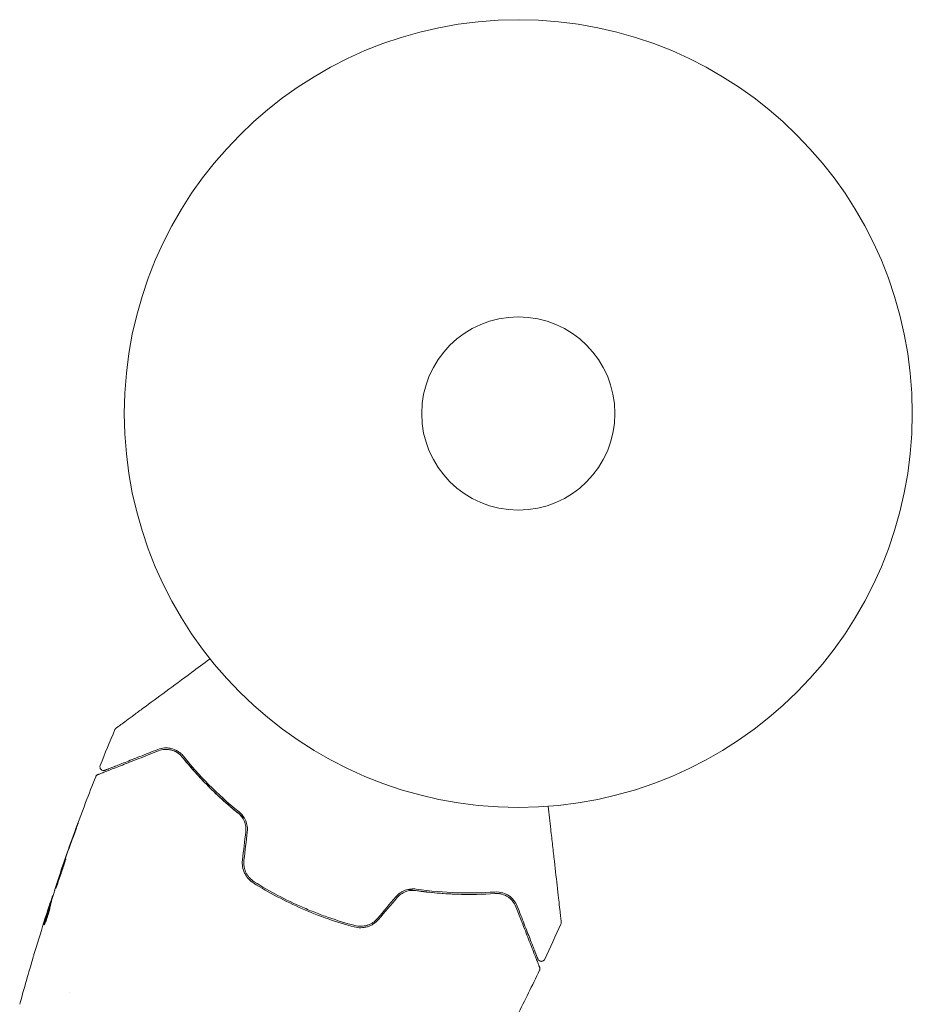
# Model space of a CAD drawing. Units: millimetres. Extents: x -10503 to 10500, y -6894 to 6896.
# Drawn here: x -7764 to -7644, y 2796 to 2929 of the extents above; entities that cross this region are included whole.
import ezdxf

# ---------------------------------------------------------------- set-up
doc = ezdxf.new("R2010")
doc.units = ezdxf.units.MM
doc.header["$LTSCALE"] = 20
doc.layers.add('2d', color=230, linetype='Continuous')

msp = doc.modelspace()

# ---------------------------------------------------------------- linework, layer by layer
at = {"layer": '2d', "lineweight": 0}
for p, q in [((-7758.1, 2813.93), (-7758.13, 2813.94)), ((-7759.12, 2810.8), (-7759.16, 2810.82)), ((-7759.41, 2809.79), (-7759.49, 2809.83)), ((-7756.85, 2797.83), (-7756.85, 2797.83))]:
    msp.add_line(p, q, dxfattribs=at)
for radius in [53, 13]:
    msp.add_circle((-7696.53, 2875.7), radius, dxfattribs=at)
for points, knots in [([(-7750.63, 2833.37), (-7750.63, 2833.37), (-7750.62, 2833.37), (-7750.6, 2833.39), (-7750.59, 2833.4), (-7750.55, 2833.43), (-7750.53, 2833.44), (-7750.5, 2833.46), (-7750.49, 2833.47), (-7750.48, 2833.48), (-7750.47, 2833.49), (-7750.45, 2833.5), (-7750.44, 2833.51), (-7750.39, 2833.55), (-7750.33, 2833.59), (-7750.19, 2833.69), (-7750.1, 2833.76), (-7749.8, 2833.98), (-7749.55, 2834.17), (-7748.94, 2834.61), (-7748.6, 2834.87), (-7747.83, 2835.44), (-7747.4, 2835.75), (-7746.05, 2836.75), (-7745.05, 2837.49), (-7742.88, 2839.09), (-7741.73, 2839.94), (-7739.69, 2841.44), (-7738.86, 2842.06), (-7738, 2842.69)], [0.04849628, 0.04849628, 0.04849628, 0.04849628, 0.05354217, 0.05354217, 0.0594913, 0.0594913, 0.06246586, 0.06246586, 0.06395314, 0.06395314, 0.06469679, 0.06469679, 0.06544043, 0.06544043, 0.06692771, 0.06692771, 0.06841499, 0.06841499, 0.07138956, 0.07138956, 0.07436412, 0.07436412, 0.07733869, 0.07733869, 0.08328782, 0.08328782, 0.08923695, 0.08923695, 0.09319251, 0.09319251, 0.09319251, 0.09319251]), ([(-7750.79, 2833.16), (-7750.77, 2833.21), (-7750.74, 2833.26), (-7750.69, 2833.31), (-7750.68, 2833.33), (-7750.66, 2833.35), (-7750.64, 2833.36), (-7750.63, 2833.37)], [0.0000349, 0.0000349, 0.0000349, 0.0000349, 0.1620368, 0.1620368, 0.2142127, 0.2142127, 0.2669736, 0.2669736, 0.2669736, 0.2669736]), ([(-7753.1, 2827.11), (-7753.1, 2827.11), (-7753.1, 2827.11), (-7753.08, 2827.11), (-7753.07, 2827.12), (-7753.03, 2827.13), (-7753.01, 2827.14), (-7752.96, 2827.16), (-7752.96, 2827.16), (-7752.94, 2827.17), (-7752.92, 2827.18), (-7752.83, 2827.21), (-7752.74, 2827.25), (-7752.5, 2827.34), (-7752.35, 2827.4), (-7751.98, 2827.54), (-7751.77, 2827.63), (-7751.04, 2827.91), (-7750.46, 2828.14), (-7749.13, 2828.66), (-7748.39, 2828.95), (-7746.77, 2829.59), (-7745.88, 2829.94), (-7744.94, 2830.31)], [0.03687716, 0.03687716, 0.03687716, 0.03687716, 0.04076651, 0.04076651, 0.04529612, 0.04529612, 0.04982573, 0.04982573, 0.05095814, 0.05095814, 0.05209054, 0.05209054, 0.05435535, 0.05435535, 0.05662015, 0.05662015, 0.05888496, 0.05888496, 0.06341457, 0.06341457, 0.06794418, 0.06794418, 0.0724738, 0.0724738, 0.0724738, 0.0724738]), ([(-7745.01, 2830.5), (-7745.88, 2830.16), (-7746.68, 2829.84), (-7747.8, 2829.4), (-7748.15, 2829.26), (-7748.82, 2829), (-7749.13, 2828.88), (-7750.01, 2828.53), (-7750.51, 2828.34), (-7751.11, 2828.1), (-7751.29, 2828.03), (-7751.51, 2827.94), (-7751.58, 2827.92), (-7751.7, 2827.87), (-7751.75, 2827.85), (-7751.89, 2827.8), (-7751.94, 2827.77), (-7751.98, 2827.76), (-7751.99, 2827.76), (-7752, 2827.75), (-7752.01, 2827.75), (-7752.05, 2827.73), (-7752.07, 2827.73), (-7752.1, 2827.71), (-7752.11, 2827.71), (-7752.12, 2827.7), (-7752.13, 2827.7), (-7752.13, 2827.7)], [0, 0, 0, 0, 0.00442564, 0.00442564, 0.00663846, 0.00663846, 0.00885128, 0.00885128, 0.01327693, 0.01327693, 0.01548975, 0.01548975, 0.01659616, 0.01659616, 0.01770257, 0.01770257, 0.01991539, 0.01991539, 0.0210218, 0.0210218, 0.02212821, 0.02212821, 0.02655385, 0.02655385, 0.03097949, 0.03097949, 0.03492314, 0.03492314, 0.03492314, 0.03492314]), ([(-7741.57, 2829.58), (-7741.7, 2829.74), (-7741.83, 2829.87), (-7742.1, 2830.1), (-7742.25, 2830.2), (-7742.68, 2830.46), (-7742.97, 2830.57), (-7743.41, 2830.66), (-7743.56, 2830.69), (-7743.85, 2830.71), (-7744, 2830.71), (-7744.43, 2830.67), (-7744.72, 2830.61), (-7745.01, 2830.5)], [0, 0, 0, 0, 0.000810209, 0.000810209, 0.001620418, 0.001620418, 0.003240837, 0.003240837, 0.004051046, 0.004051046, 0.004861255, 0.004861255, 0.006481673, 0.006481673, 0.006481673, 0.006481673]), ([(-7744.94, 2830.31), (-7744.66, 2830.42), (-7744.38, 2830.48), (-7743.95, 2830.51), (-7743.81, 2830.51), (-7743.53, 2830.48), (-7743.39, 2830.46), (-7742.97, 2830.36), (-7742.7, 2830.25), (-7742.18, 2829.93), (-7741.94, 2829.72), (-7741.73, 2829.46)], [0, 0, 0, 0, 0.001221021, 0.001221021, 0.001831532, 0.001831532, 0.002442042, 0.002442042, 0.003663063, 0.003663063, 0.004884084, 0.004884084, 0.004884084, 0.004884084]), ([(-7733.39, 2821.28), (-7733.55, 2821.41), (-7733.72, 2821.54), (-7734.68, 2822.3), (-7735.45, 2822.95), (-7736.91, 2824.25), (-7737.6, 2824.91), (-7738.9, 2826.22), (-7739.52, 2826.88), (-7740.68, 2828.18), (-7741.23, 2828.83), (-7741.73, 2829.46)], [0.03841577, 0.03841577, 0.03841577, 0.03841577, 0.03907858, 0.03907858, 0.0423315, 0.0423315, 0.04558442, 0.04558442, 0.04883735, 0.04883735, 0.05209027, 0.05209027, 0.05209027, 0.05209027]), ([(-7741.73, 2829.46), (-7740.72, 2828.21), (-7739.6, 2826.94), (-7737.11, 2824.41), (-7735.74, 2823.16), (-7734.21, 2821.93)], [0, 0, 0, 0, 0.00623929, 0.00623929, 0.01247858, 0.01247858, 0.01247858, 0.01247858]), ([(-7734.09, 2822.09), (-7735.59, 2823.3), (-7736.95, 2824.54), (-7739.44, 2827.05), (-7740.56, 2828.32), (-7741.57, 2829.58)], [0, 0, 0, 0, 0.0061147, 0.0061147, 0.01222939, 0.01222939, 0.01222939, 0.01222939]), ([(-7752.13, 2827.7), (-7752.14, 2827.7), (-7752.16, 2827.69), (-7752.2, 2827.68), (-7752.22, 2827.68), (-7752.28, 2827.67), (-7752.33, 2827.67), (-7752.41, 2827.68), (-7752.45, 2827.69), (-7752.53, 2827.72), (-7752.57, 2827.74), (-7752.63, 2827.79), (-7752.67, 2827.82), (-7752.72, 2827.88), (-7752.74, 2827.92), (-7752.78, 2827.99), (-7752.79, 2828.03), (-7752.81, 2828.12), (-7752.81, 2828.16), (-7752.8, 2828.25), (-7752.79, 2828.31), (-7752.77, 2828.35)], [0, 0, 0, 0, 0.060654, 0.060654, 0.120423, 0.120423, 0.246387, 0.246387, 0.372351, 0.372351, 0.498315, 0.498315, 0.624279, 0.624279, 0.750243, 0.750243, 0.876207, 0.876207, 1.002172, 1.002172, 1.160335, 1.160335, 1.160335, 1.160335]), ([(-7758.12, 2813.99), (-7757.04, 2817.13), (-7755.91, 2820.25), (-7754.29, 2824.51), (-7753.84, 2825.67), (-7753.38, 2826.82)], [0, 0, 0, 0, 10.001335, 10.001335, 13.738506, 13.738506, 13.738506, 13.738506]), ([(-7753.38, 2826.82), (-7753.36, 2826.87), (-7753.33, 2826.92), (-7753.26, 2827), (-7753.22, 2827.04), (-7753.15, 2827.08), (-7753.13, 2827.09), (-7753.1, 2827.11)], [0.0000183, 0.0000183, 0.0000183, 0.0000183, 0.1620246, 0.1620246, 0.3245696, 0.3245696, 0.408602, 0.408602, 0.408602, 0.408602]), ([(-7692.51, 2822.85), (-7692.4, 2821.8), (-7692.28, 2820.77), (-7692.08, 2819.01), (-7692, 2818.28), (-7691.84, 2816.85), (-7691.76, 2816.15), (-7691.53, 2814.15), (-7691.39, 2812.91), (-7691.24, 2811.53), (-7691.21, 2811.26), (-7691.15, 2810.74), (-7691.12, 2810.49), (-7691.04, 2809.77), (-7690.99, 2809.34), (-7690.91, 2808.6), (-7690.87, 2808.28), (-7690.83, 2807.91), (-7690.82, 2807.8), (-7690.8, 2807.63), (-7690.79, 2807.56), (-7690.78, 2807.49), (-7690.78, 2807.47), (-7690.78, 2807.45), (-7690.78, 2807.44), (-7690.77, 2807.42), (-7690.77, 2807.41), (-7690.77, 2807.37), (-7690.77, 2807.35), (-7690.76, 2807.3), (-7690.76, 2807.29), (-7690.76, 2807.26), (-7690.76, 2807.25), (-7690.76, 2807.25)], [0.00199215, 0.00199215, 0.00199215, 0.00199215, 0.00593492, 0.00593492, 0.00890238, 0.00890238, 0.01186983, 0.01186983, 0.01780475, 0.01780475, 0.01928848, 0.01928848, 0.02077221, 0.02077221, 0.02373967, 0.02373967, 0.02670713, 0.02670713, 0.02819086, 0.02819086, 0.02967459, 0.02967459, 0.03041645, 0.03041645, 0.03115832, 0.03115832, 0.03264205, 0.03264205, 0.0356095, 0.0356095, 0.04154442, 0.04154442, 0.04655546, 0.04655546, 0.04655546, 0.04655546]), ([(-7734.21, 2821.93), (-7734.03, 2821.79), (-7733.87, 2821.62), (-7733.59, 2821.25), (-7733.47, 2821.04), (-7733.29, 2820.6), (-7733.23, 2820.37), (-7733.16, 2819.9), (-7733.16, 2819.66), (-7733.19, 2819.42)], [0, 0, 0, 0, 0.000723096, 0.000723096, 0.001446192, 0.001446192, 0.002169288, 0.002169288, 0.002892384, 0.002892384, 0.002892384, 0.002892384]), ([(-7732.99, 2819.39), (-7732.96, 2819.65), (-7732.96, 2819.92), (-7733.03, 2820.43), (-7733.1, 2820.68), (-7733.25, 2821.03), (-7733.31, 2821.15), (-7733.44, 2821.36), (-7733.51, 2821.47), (-7733.73, 2821.76), (-7733.9, 2821.94), (-7734.09, 2822.09)], [0, 0, 0, 0, 0.000786752, 0.000786752, 0.001573503, 0.001573503, 0.001966879, 0.001966879, 0.002360255, 0.002360255, 0.003147007, 0.003147007, 0.003147007, 0.003147007]), ([(-7756.38, 2818.8), (-7756.32, 2818.95), (-7756.26, 2819.12), (-7756.17, 2819.37), (-7756.14, 2819.46), (-7756.08, 2819.62), (-7756.05, 2819.7), (-7755.97, 2819.94), (-7755.92, 2820.08), (-7755.83, 2820.32), (-7755.8, 2820.41), (-7755.76, 2820.51), (-7755.76, 2820.53), (-7755.74, 2820.57), (-7755.74, 2820.58), (-7755.74, 2820.58), (-7755.75, 2820.57), (-7755.76, 2820.54), (-7755.77, 2820.51), (-7755.83, 2820.35), (-7755.93, 2820.1), (-7756.04, 2819.79)], [0, 0, 0, 0, 0.000535151, 0.000535151, 0.000802726, 0.000802726, 0.001070302, 0.001070302, 0.001605452, 0.001605452, 0.002140603, 0.002140603, 0.002408178, 0.002408178, 0.002675754, 0.002675754, 0.002943329, 0.002943329, 0.003210905, 0.003210905, 0.004281206, 0.004281206, 0.004281206, 0.004281206]), ([(-7757.4, 2815.79), (-7757.41, 2815.79), (-7757.41, 2815.78), (-7757.43, 2815.73), (-7757.45, 2815.7), (-7757.51, 2815.55), (-7757.56, 2815.4), (-7757.66, 2815.13), (-7757.7, 2815.03), (-7757.78, 2814.81), (-7757.82, 2814.7), (-7757.9, 2814.46), (-7757.95, 2814.33), (-7758.03, 2814.08), (-7758.08, 2813.95), (-7758.17, 2813.68), (-7758.21, 2813.55), (-7758.3, 2813.3), (-7758.34, 2813.17), (-7758.42, 2812.93), (-7758.46, 2812.82), (-7758.53, 2812.6), (-7758.56, 2812.49), (-7758.62, 2812.31), (-7758.65, 2812.23), (-7758.69, 2812.08), (-7758.71, 2812.01), (-7758.76, 2811.86), (-7758.77, 2811.81), (-7758.76, 2811.8)], [0.006580502, 0.006580502, 0.006580502, 0.006580502, 0.006991683, 0.006991683, 0.007402865, 0.007402865, 0.008225229, 0.008225229, 0.008636411, 0.008636411, 0.009047592, 0.009047592, 0.009458774, 0.009458774, 0.009869956, 0.009869956, 0.010281138, 0.010281138, 0.010692319, 0.010692319, 0.011103501, 0.011103501, 0.011514683, 0.011514683, 0.011925865, 0.011925865, 0.012337047, 0.012337047, 0.01315941, 0.01315941, 0.01315941, 0.01315941]), ([(-7758.76, 2811.8), (-7758.76, 2811.8), (-7758.76, 2811.81), (-7758.73, 2811.86), (-7758.72, 2811.9), (-7758.68, 2812), (-7758.66, 2812.06), (-7758.6, 2812.2), (-7758.57, 2812.29), (-7758.47, 2812.56), (-7758.39, 2812.78), (-7758.22, 2813.26), (-7758.13, 2813.52), (-7758, 2813.91), (-7757.96, 2814.04), (-7757.87, 2814.3), (-7757.83, 2814.43), (-7757.75, 2814.67), (-7757.71, 2814.79), (-7757.64, 2815), (-7757.61, 2815.1), (-7757.55, 2815.29), (-7757.52, 2815.38), (-7757.48, 2815.52), (-7757.46, 2815.58), (-7757.43, 2815.69), (-7757.42, 2815.73), (-7757.4, 2815.78), (-7757.4, 2815.79), (-7757.4, 2815.79)], [0, 0, 0, 0, 0.000411281, 0.000411281, 0.000822563, 0.000822563, 0.001233844, 0.001233844, 0.001645125, 0.001645125, 0.002467688, 0.002467688, 0.003290251, 0.003290251, 0.003701532, 0.003701532, 0.004112814, 0.004112814, 0.004524095, 0.004524095, 0.004935376, 0.004935376, 0.005346658, 0.005346658, 0.005757939, 0.005757939, 0.00616922, 0.00616922, 0.006580502, 0.006580502, 0.006580502, 0.006580502]), ([(-7733.64, 2815.62), (-7733.67, 2815.32), (-7733.67, 2815.01), (-7733.57, 2814.41), (-7733.47, 2814.12), (-7733.28, 2813.71), (-7733.2, 2813.58), (-7733.03, 2813.34), (-7732.94, 2813.22), (-7732.64, 2812.88), (-7732.42, 2812.69), (-7732.17, 2812.54)], [0, 0, 0, 0, 0.000919101, 0.000919101, 0.001838201, 0.001838201, 0.002297751, 0.002297751, 0.002757302, 0.002757302, 0.003676402, 0.003676402, 0.003676402, 0.003676402]), ([(-7732.06, 2812.7), (-7732.3, 2812.85), (-7732.51, 2813.04), (-7732.79, 2813.35), (-7732.88, 2813.46), (-7733.04, 2813.7), (-7733.11, 2813.82), (-7733.23, 2814.08), (-7733.28, 2814.21), (-7733.36, 2814.48), (-7733.4, 2814.61), (-7733.47, 2815.04), (-7733.47, 2815.32), (-7733.44, 2815.6)], [0, 0, 0, 0, 0.000853481, 0.000853481, 0.001280221, 0.001280221, 0.001706962, 0.001706962, 0.002133702, 0.002133702, 0.002560443, 0.002560443, 0.003413923, 0.003413923, 0.003413923, 0.003413923]), ([(-7757.77, 2814.99), (-7757.82, 2814.83), (-7757.88, 2814.68), (-7757.97, 2814.43), (-7758.01, 2814.31), (-7758.07, 2814.13), (-7758.09, 2814.06), (-7758.13, 2813.97), (-7758.13, 2813.94), (-7758.13, 2813.94)], [0, 0, 0, 0, 0.000629883, 0.000629883, 0.001259766, 0.001259766, 0.001889648, 0.001889648, 0.002519531, 0.002519531, 0.002519531, 0.002519531]), ([(-7732.17, 2812.54), (-7731.13, 2811.88), (-7730.06, 2811.26), (-7727.85, 2810.1), (-7726.72, 2809.55), (-7724.43, 2808.55), (-7723.28, 2808.1), (-7720.95, 2807.29), (-7719.77, 2806.93), (-7718.59, 2806.61)], [0, 0, 0, 0, 0.00375982, 0.00375982, 0.00751965, 0.00751965, 0.01127947, 0.01127947, 0.01503929, 0.01503929, 0.01503929, 0.01503929]), ([(-7718.53, 2806.81), (-7719.72, 2807.12), (-7720.9, 2807.48), (-7722.65, 2808.1), (-7723.24, 2808.31), (-7724.4, 2808.77), (-7724.98, 2809.01), (-7727.82, 2810.25), (-7729.99, 2811.4), (-7732.06, 2812.7)], [0, 0, 0, 0, 0.00374303, 0.00374303, 0.00561455, 0.00561455, 0.00748606, 0.00748606, 0.01497212, 0.01497212, 0.01497212, 0.01497212]), ([(-7710.28, 2811.7), (-7710.52, 2811.74), (-7710.76, 2811.74), (-7711.25, 2811.69), (-7711.5, 2811.64), (-7711.86, 2811.51), (-7711.98, 2811.46), (-7712.21, 2811.34), (-7712.32, 2811.27), (-7712.64, 2811.05), (-7712.83, 2810.87), (-7713, 2810.68)], [0, 0, 0, 0, 0.000784153, 0.000784153, 0.001568305, 0.001568305, 0.001960381, 0.001960381, 0.002352458, 0.002352458, 0.00313661, 0.00313661, 0.00313661, 0.00313661]), ([(-7699.68, 2811.11), (-7701.29, 2811), (-7703.03, 2810.95), (-7705.81, 2811.05), (-7706.76, 2811.11), (-7708.23, 2811.24), (-7708.73, 2811.3), (-7709.72, 2811.42), (-7710.22, 2811.49), (-7710.93, 2811.6), (-7711.14, 2811.63), (-7711.34, 2811.67)], [0, 0, 0, 0, 0.00651672, 0.00651672, 0.00977508, 0.00977508, 0.01140426, 0.01140426, 0.01303345, 0.01303345, 0.01370133, 0.01370133, 0.01370133, 0.01370133]), ([(-7699.69, 2811.31), (-7701.31, 2811.2), (-7703, 2811.16), (-7706.53, 2811.27), (-7708.37, 2811.42), (-7710.28, 2811.7)], [0, 0, 0, 0, 0.0061147, 0.0061147, 0.01222939, 0.01222939, 0.01222939, 0.01222939]), ([(-7759.23, 2810.67), (-7759.24, 2810.63), (-7759.26, 2810.57), (-7759.32, 2810.4), (-7759.35, 2810.3), (-7759.47, 2809.93), (-7759.58, 2809.62), (-7759.68, 2809.3)], [0, 0, 0, 0, 0.000502189, 0.000502189, 0.001004378, 0.001004378, 0.002008757, 0.002008757, 0.002008757, 0.002008757]), ([(-7759.51, 2809.34), (-7759.47, 2809.52), (-7759.43, 2809.71), (-7759.33, 2810.07), (-7759.28, 2810.25), (-7759.12, 2810.79), (-7759.01, 2811.15), (-7758.91, 2811.5)], [0, 0, 0, 0, 0.001186164, 0.001186164, 0.002372329, 0.002372329, 0.004744657, 0.004744657, 0.004744657, 0.004744657]), ([(-7712.85, 2810.55), (-7712.69, 2810.73), (-7712.51, 2810.89), (-7712.12, 2811.17), (-7711.9, 2811.28), (-7711.57, 2811.4), (-7711.46, 2811.43), (-7711.23, 2811.49), (-7711.11, 2811.51), (-7710.77, 2811.54), (-7710.54, 2811.54), (-7710.31, 2811.5)], [0, 0, 0, 0, 0.000725564, 0.000725564, 0.001451129, 0.001451129, 0.001813911, 0.001813911, 0.002176693, 0.002176693, 0.002902258, 0.002902258, 0.002902258, 0.002902258]), ([(-7710.31, 2811.5), (-7708.37, 2811.22), (-7706.52, 2811.07), (-7702.97, 2810.96), (-7701.28, 2811), (-7699.68, 2811.11)], [0, 0, 0, 0, 0.00623929, 0.00623929, 0.01247858, 0.01247858, 0.01247858, 0.01247858]), ([(-7696.68, 2809.42), (-7696.8, 2809.7), (-7696.95, 2809.96), (-7697.31, 2810.42), (-7697.53, 2810.62), (-7698.02, 2810.96), (-7698.3, 2811.1), (-7698.94, 2811.29), (-7699.29, 2811.34), (-7699.69, 2811.31)], [0, 0, 0, 0, 0.001613359, 0.001613359, 0.003226717, 0.003226717, 0.004840076, 0.004840076, 0.006453435, 0.006453435, 0.006453435, 0.006453435]), ([(-7698.68, 2811.01), (-7698.82, 2811.05), (-7698.97, 2811.08), (-7699.3, 2811.12), (-7699.48, 2811.13), (-7699.68, 2811.11)], [0.004794546, 0.004794546, 0.004794546, 0.004794546, 0.005510213, 0.005510213, 0.006297386, 0.006297386, 0.006297386, 0.006297386]), ([(-7699.68, 2811.11), (-7699.51, 2811.13), (-7699.34, 2811.12), (-7699.03, 2811.09), (-7698.87, 2811.06), (-7698.44, 2810.94), (-7698.17, 2810.82), (-7697.81, 2810.58), (-7697.7, 2810.49), (-7697.49, 2810.3), (-7697.39, 2810.2), (-7697.13, 2809.87), (-7696.98, 2809.62), (-7696.87, 2809.34)], [0, 0, 0, 0, 0.000615532, 0.000615532, 0.001231063, 0.001231063, 0.002462127, 0.002462127, 0.003077658, 0.003077658, 0.00369319, 0.00369319, 0.004924253, 0.004924253, 0.004924253, 0.004924253]), ([(-7697.29, 2810.06), (-7697.45, 2810.26), (-7697.63, 2810.44), (-7697.86, 2810.61), (-7697.88, 2810.62), (-7697.89, 2810.63)], [0.00163779, 0.00163779, 0.00163779, 0.00163779, 0.003148693, 0.003148693, 0.003243526, 0.003243526, 0.003243526, 0.003243526]), ([(-7760.31, 2806.89), (-7760.31, 2806.89), (-7760.29, 2806.91), (-7760.24, 2806.99), (-7760.21, 2807.06), (-7760.14, 2807.23), (-7760.09, 2807.34), (-7760.01, 2807.57), (-7759.96, 2807.71), (-7759.87, 2807.99), (-7759.82, 2808.13), (-7759.73, 2808.42), (-7759.69, 2808.56), (-7759.62, 2808.83), (-7759.59, 2808.96), (-7759.54, 2809.17), (-7759.52, 2809.26), (-7759.51, 2809.34)], [0.000653992, 0.000653992, 0.000653992, 0.000653992, 0.001105677, 0.001105677, 0.001557361, 0.001557361, 0.002009045, 0.002009045, 0.002460729, 0.002460729, 0.002912414, 0.002912414, 0.003364098, 0.003364098, 0.003815782, 0.003815782, 0.004267466, 0.004267466, 0.004267466, 0.004267466]), ([(-7759.54, 2809.68), (-7759.67, 2809.25), (-7759.8, 2808.81), (-7759.99, 2808.15), (-7760.05, 2807.93), (-7760.18, 2807.49), (-7760.24, 2807.27), (-7760.3, 2807.05)], [0, 0, 0, 0, 0.002943213, 0.002943213, 0.004414819, 0.004414819, 0.005886426, 0.005886426, 0.005886426, 0.005886426]), ([(-7760.17, 2807.16), (-7760.12, 2807.33), (-7760.07, 2807.5), (-7759.96, 2807.89), (-7759.9, 2808.11), (-7759.71, 2808.77), (-7759.58, 2809.21), (-7759.44, 2809.64)], [0.000338811, 0.000338811, 0.000338811, 0.000338811, 0.001471609, 0.001471609, 0.002943218, 0.002943218, 0.005886436, 0.005886436, 0.005886436, 0.005886436]), ([(-7760.16, 2807.82), (-7760.05, 2808.14), (-7759.95, 2808.45), (-7759.77, 2809.02), (-7759.68, 2809.28), (-7759.61, 2809.5)], [0, 0, 0, 0, 0.00101414, 0.00101414, 0.002028279, 0.002028279, 0.002028279, 0.002028279]), ([(-7759.61, 2809.5), (-7759.58, 2809.58), (-7759.56, 2809.66), (-7759.52, 2809.77), (-7759.51, 2809.8), (-7759.49, 2809.85), (-7759.5, 2809.8), (-7759.54, 2809.68)], [0, 0, 0, 0, 0.00040527, 0.00040527, 0.000810539, 0.000810539, 0.001621079, 0.001621079, 0.001621079, 0.001621079]), ([(-7696.87, 2809.34), (-7696.68, 2808.87), (-7696.5, 2808.41), (-7696.15, 2807.51), (-7695.98, 2807.08), (-7695.5, 2805.85), (-7695.21, 2805.1), (-7694.69, 2803.78), (-7694.46, 2803.2), (-7694.23, 2802.61), (-7694.18, 2802.49), (-7694.1, 2802.28), (-7694.06, 2802.18), (-7693.95, 2801.91), (-7693.89, 2801.76), (-7693.8, 2801.52), (-7693.77, 2801.43), (-7693.74, 2801.36), (-7693.73, 2801.34), (-7693.72, 2801.32), (-7693.72, 2801.31), (-7693.7, 2801.27), (-7693.69, 2801.25), (-7693.68, 2801.21), (-7693.67, 2801.2), (-7693.67, 2801.18), (-7693.67, 2801.18), (-7693.67, 2801.18)], [0, 0, 0, 0, 0.00232139, 0.00232139, 0.00464279, 0.00464279, 0.00928557, 0.00928557, 0.01392836, 0.01392836, 0.01508906, 0.01508906, 0.01624975, 0.01624975, 0.01857115, 0.01857115, 0.02089254, 0.02089254, 0.02205324, 0.02205324, 0.02321393, 0.02321393, 0.02785672, 0.02785672, 0.03249951, 0.03249951, 0.03650692, 0.03650692, 0.03650692, 0.03650692]), ([(-7693.89, 2802.3), (-7693.89, 2802.3), (-7693.89, 2802.3), (-7693.9, 2802.32), (-7693.9, 2802.33), (-7693.91, 2802.36), (-7693.92, 2802.38), (-7693.94, 2802.42), (-7693.94, 2802.42), (-7693.95, 2802.44), (-7693.95, 2802.44), (-7693.96, 2802.48), (-7693.99, 2802.54), (-7694.09, 2802.81), (-7694.21, 2803.1), (-7694.44, 2803.71), (-7694.53, 2803.94), (-7694.73, 2804.44), (-7694.84, 2804.72), (-7695.19, 2805.6), (-7695.45, 2806.27), (-7696.03, 2807.74), (-7696.34, 2808.55), (-7696.68, 2809.42)], [0.03558387, 0.03558387, 0.03558387, 0.03558387, 0.03944311, 0.03944311, 0.04382568, 0.04382568, 0.04820825, 0.04820825, 0.04930389, 0.04930389, 0.05039953, 0.05039953, 0.05259082, 0.05259082, 0.05697338, 0.05697338, 0.05916467, 0.05916467, 0.06135595, 0.06135595, 0.06573852, 0.06573852, 0.07012109, 0.07012109, 0.07012109, 0.07012109]), ([(-7718.59, 2806.61), (-7718.3, 2806.54), (-7718, 2806.5), (-7717.56, 2806.51), (-7717.41, 2806.52), (-7717.11, 2806.57), (-7716.96, 2806.6), (-7716.67, 2806.69), (-7716.53, 2806.74), (-7716.26, 2806.87), (-7716.13, 2806.95), (-7715.74, 2807.2), (-7715.52, 2807.4), (-7715.32, 2807.63)], [0, 0, 0, 0, 0.000915866, 0.000915866, 0.001373799, 0.001373799, 0.001831733, 0.001831733, 0.002289666, 0.002289666, 0.002747599, 0.002747599, 0.003663465, 0.003663465, 0.003663465, 0.003663465]), ([(-7715.47, 2807.76), (-7715.66, 2807.54), (-7715.87, 2807.35), (-7716.23, 2807.12), (-7716.35, 2807.05), (-7716.61, 2806.93), (-7716.74, 2806.88), (-7717.01, 2806.8), (-7717.15, 2806.76), (-7717.42, 2806.72), (-7717.56, 2806.71), (-7717.99, 2806.7), (-7718.26, 2806.73), (-7718.53, 2806.81)], [0, 0, 0, 0, 0.000855596, 0.000855596, 0.001283394, 0.001283394, 0.001711192, 0.001711192, 0.00213899, 0.00213899, 0.002566788, 0.002566788, 0.003422384, 0.003422384, 0.003422384, 0.003422384]), ([(-7760.3, 2807.05), (-7760.31, 2807), (-7760.32, 2806.96), (-7760.32, 2806.91), (-7760.32, 2806.89), (-7760.31, 2806.89)], [0, 0, 0, 0, 0.0003269962, 0.0003269962, 0.0006539924, 0.0006539924, 0.0006539924, 0.0006539924]), ([(-7690.76, 2807.25), (-7690.75, 2807.24), (-7690.75, 2807.22), (-7690.75, 2807.18), (-7690.75, 2807.16), (-7690.76, 2807.09), (-7690.77, 2807.04), (-7690.8, 2806.99)], [0, 0, 0, 0, 0.054754, 0.054754, 0.1088548, 0.1088548, 0.2669812, 0.2669812, 0.2669812, 0.2669812]), ([(-7761.77, 2802.58), (-7761.76, 2802.64), (-7761.74, 2802.7), (-7761.67, 2802.93), (-7761.62, 2803.11), (-7761.56, 2803.3)], [0.0043831083, 0.0043831083, 0.0043831083, 0.0043831083, 0.0046081794, 0.0046081794, 0.0051931773, 0.0051931773, 0.0051931773, 0.0051931773]), ([(-7692.97, 2802.27), (-7693, 2802.22), (-7693.03, 2802.18), (-7693.1, 2802.1), (-7693.15, 2802.06), (-7693.24, 2802.01), (-7693.3, 2802), (-7693.4, 2801.98), (-7693.46, 2801.98), (-7693.57, 2802), (-7693.62, 2802.02), (-7693.71, 2802.07), (-7693.76, 2802.11), (-7693.83, 2802.19), (-7693.86, 2802.23), (-7693.89, 2802.29), (-7693.89, 2802.29), (-7693.89, 2802.3)], [0, 0, 0, 0, 0.16195, 0.16195, 0.324498, 0.324498, 0.487024, 0.487024, 0.649551, 0.649551, 0.812077, 0.812077, 0.974604, 0.974604, 1.137131, 1.137131, 1.15836, 1.15836, 1.15836, 1.15836]), ([(-7693.67, 2801.18), (-7693.66, 2801.16), (-7693.65, 2801.14), (-7693.64, 2801.1), (-7693.64, 2801.08), (-7693.63, 2801.02), (-7693.63, 2800.98), (-7693.64, 2800.88), (-7693.66, 2800.83), (-7693.68, 2800.78)], [0, 0, 0, 0, 0.0629599, 0.0629599, 0.1249315, 0.1249315, 0.2508956, 0.2508956, 0.4090428, 0.4090428, 0.4090428, 0.4090428])]:
    msp.add_open_spline(points, degree=3, knots=knots, dxfattribs=at)
for points in [[(-7752.77, 2828.35), (-7752.13, 2829.96), (-7751.47, 2831.57), (-7750.79, 2833.16)], [(-7743.41, 2830.46), (-7743.65, 2830.5), (-7743.88, 2830.51), (-7744.11, 2830.5)], [(-7742.68, 2830.22), (-7742.9, 2830.33), (-7743.12, 2830.4), (-7743.33, 2830.44)], [(-7742.44, 2830.09), (-7742.45, 2830.09), (-7742.46, 2830.1), (-7742.47, 2830.1)], [(-7756.04, 2819.79), (-7756.51, 2818.52), (-7756.97, 2817.24), (-7757.43, 2815.96)], [(-7757.54, 2815.59), (-7757.16, 2816.66), (-7756.77, 2817.73), (-7756.38, 2818.8)], [(-7733.19, 2819.42), (-7733.34, 2818.15), (-7733.49, 2816.89), (-7733.64, 2815.62)], [(-7733.44, 2815.6), (-7733.29, 2816.86), (-7733.14, 2818.13), (-7732.99, 2819.39)], [(-7757.43, 2815.96), (-7757.55, 2815.62), (-7757.66, 2815.3), (-7757.77, 2814.99)], [(-7757.63, 2815.32), (-7757.6, 2815.41), (-7757.57, 2815.5), (-7757.54, 2815.59)], [(-7758.86, 2811.66), (-7758.5, 2812.74), (-7758.14, 2813.83), (-7757.77, 2814.91)], [(-7757.77, 2814.91), (-7757.73, 2815.04), (-7757.68, 2815.19), (-7757.63, 2815.32)], [(-7758.91, 2811.5), (-7758.9, 2811.54), (-7758.88, 2811.59), (-7758.86, 2811.66)], [(-7759.16, 2810.82), (-7759.17, 2810.82), (-7759.19, 2810.77), (-7759.23, 2810.67)], [(-7759.11, 2810.81), (-7759.12, 2810.8), (-7759.12, 2810.8), (-7759.12, 2810.8)], [(-7713, 2810.68), (-7713.83, 2809.7), (-7714.65, 2808.73), (-7715.47, 2807.76)], [(-7715.32, 2807.63), (-7714.5, 2808.6), (-7713.67, 2809.57), (-7712.85, 2810.55)], [(-7759.68, 2809.3), (-7759.79, 2808.96), (-7759.9, 2808.62), (-7760.01, 2808.28)], [(-7759.44, 2809.64), (-7759.44, 2809.66), (-7759.43, 2809.68), (-7759.43, 2809.69)], [(-7759.42, 2809.79), (-7759.39, 2809.87), (-7759.37, 2809.94), (-7759.35, 2810.01)], [(-7761.56, 2803.3), (-7761.1, 2804.81), (-7760.64, 2806.32), (-7760.16, 2807.82)], [(-7760.29, 2807.08), (-7760.29, 2807.08), (-7760.29, 2807.08), (-7760.29, 2807.08)], [(-7690.8, 2806.99), (-7691.51, 2805.41), (-7692.23, 2803.84), (-7692.97, 2802.27)], [(-7763.6, 2796.2), (-7763.02, 2798.34), (-7762.41, 2800.46), (-7761.77, 2802.58)], [(-7693.68, 2800.78), (-7694.65, 2798.75), (-7695.65, 2796.73), (-7696.67, 2794.72)]]:
    msp.add_open_spline(points, degree=3, dxfattribs=at)

doc.saveas('drawing.dxf')
